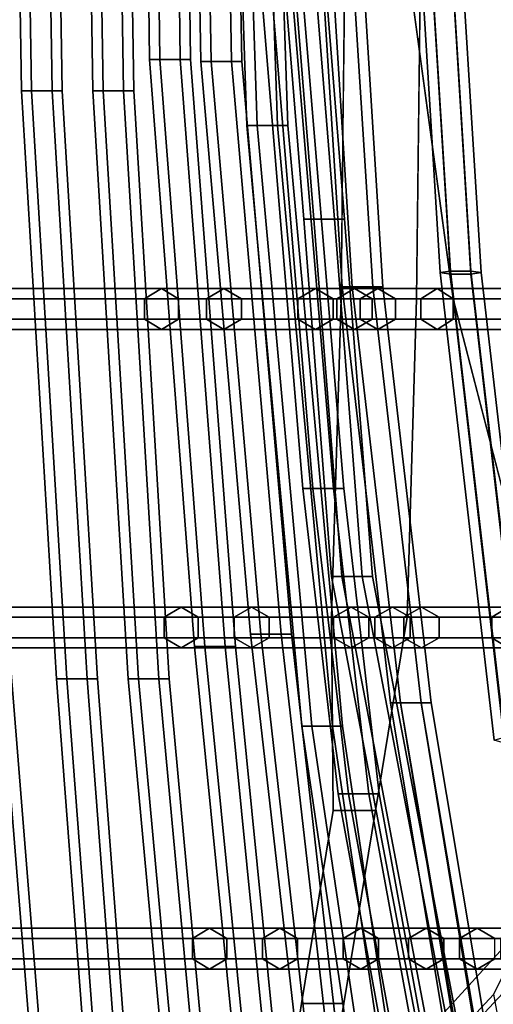
# Model space of a CAD drawing. Units: inches. Extents: x -9.8 to 9.7, y -9.7 to 9.7.
# Drawn here: x -7.4 to -5.8, y -5.1 to -1.8 of the extents above; entities that cross this region are included whole.
import ezdxf

# ---------------------------------------------------------------- set-up
doc = ezdxf.new("R2010")
doc.units = ezdxf.units.IN
doc.header["$MEASUREMENT"] = 0
for name, color, linetype in [('SEAT-COVER', 5, 'Continuous'), ('SEAT-DOWEL', 5, 'Continuous'), ('SEAT-SEAT', 5, 'Continuous')]:
    doc.layers.add(name, color=color, linetype=linetype)

msp = doc.modelspace()

# ---------------------------------------------------------------- linework, layer by layer
at = {"layer": 'SEAT-COVER'}
for points, invisible_edges in [([(-6.2567, -1.3576, 20.7645), (-6.2657, -2.1427, 21.535), (-6.2722, -2.7151, 22.0969), (-6.4018, -1.6169, 22.0732)], 12), ([(-5.9979, -1.3576, 20.7676), (-6.143, -1.6169, 22.3888), (-6.0134, -2.7151, 22.1001), (-6.0069, -2.1427, 21.5382)], 3), ([(-7.2918, -2.7151, 28.3762), (-7.3642, -1.6169, 28.3762), (-7.9364, -1.6169, 30.0574), (-7.8464, -2.7151, 30.0574)], 15), ([(-6.8285, -2.7151, 25.2913), (-7.5506, -2.7151, 28.0605), (-7.623, -1.6169, 28.0605), (-6.9079, -1.6169, 25.2913)], 15), ([(-6.5697, -2.7151, 25.6069), (-6.6491, -1.6169, 25.6069), (-7.3642, -1.6169, 28.3762), (-7.2918, -2.7151, 28.3762)], 15), ([(-6.6576, -1.6169, 24.1266), (-6.6132, -2.7151, 24.1266), (-6.8285, -2.7151, 25.2913), (-6.9079, -1.6169, 25.2913)], 15), ([(-6.2722, -2.7151, 22.0969), (-6.6132, -2.7151, 24.1266), (-6.6576, -1.6169, 24.1266), (-6.4018, -1.6169, 22.0732)], 15), ([(-6.3988, -1.6169, 24.1759), (-6.6491, -1.6169, 25.6069), (-6.5697, -2.7151, 25.6069), (-6.3544, -2.7151, 24.1759)], 15), ([(-6.0134, -2.7151, 22.1001), (-6.143, -1.6169, 22.3888), (-6.3988, -1.6169, 24.1759), (-6.3544, -2.7151, 24.1759)], 15), ([(-5.8883, -2.7151, 18.1879), (-6.0384, -1.6169, 18.4173), (-5.6421, -1.6169, 17.5086), (-5.6005, -2.7151, 17.6987)], 14), ([(-7.7619, -3.8051, 30.0574), (-7.2134, -3.8051, 28.3762), (-7.2918, -2.7151, 28.3762), (-7.8464, -2.7151, 30.0574)], 15), ([(-7.4722, -3.8051, 28.0605), (-7.5506, -2.7151, 28.0605), (-6.8285, -2.7151, 25.2913), (-6.7609, -3.8051, 25.2913)], 15), ([(-7.2134, -3.8051, 28.3762), (-6.5021, -3.8051, 25.6069), (-6.5697, -2.7151, 25.6069), (-7.2918, -2.7151, 28.3762)], 15), ([(-6.7609, -3.8051, 25.2913), (-6.8285, -2.7151, 25.2913), (-6.6132, -2.7151, 24.1266), (-6.5188, -3.8051, 24.1266)], 15), ([(-6.6132, -2.7151, 24.1266), (-6.2722, -2.7151, 22.0969), (-6.3047, -3.8051, 23.1512), (-6.5188, -3.8051, 24.1266)], 13), ([(-6.5021, -3.8051, 25.6069), (-6.2601, -3.8051, 24.1759), (-6.3544, -2.7151, 24.1759), (-6.5697, -2.7151, 25.6069)], 15), ([(-6.3544, -2.7151, 24.1759), (-6.2601, -3.8051, 24.1759), (-6.0459, -3.8051, 23.1543), (-6.0134, -2.7151, 22.1001)], 11), ([(-5.607, -3.8051, 18.1176), (-5.8883, -2.7151, 18.1879), (-5.6005, -2.7151, 17.6987), (-5.3633, -3.8051, 17.6714)], 14), ([(-7.2564, -4.9039, 28.3762), (-7.2134, -3.8051, 28.3762), (-7.7619, -3.8051, 30.0574), (-7.7856, -4.9039, 30.0574)], 15), ([(-6.6635, -4.9039, 25.2913), (-7.4013, -4.9039, 28.0605), (-7.4722, -3.8051, 28.0605), (-6.7609, -3.8051, 25.2913)], 15), ([(-6.5185, -4.9039, 25.6069), (-6.5021, -3.8051, 25.6069), (-7.2134, -3.8051, 28.3762), (-7.2564, -4.9039, 28.3762)], 15), ([(-6.5188, -3.8051, 24.1266), (-6.4081, -5.1266, 24.4286), (-6.6635, -4.9039, 25.2913), (-6.7609, -3.8051, 25.2913)], 15), ([(-6.2995, -4.4658, 23.7894), (-6.4081, -5.1266, 24.4286), (-6.5188, -3.8051, 24.1266), (-6.3047, -3.8051, 23.1512)], 6), ([(-6.2601, -3.8051, 24.1759), (-6.5021, -3.8051, 25.6069), (-6.5185, -4.9039, 25.6069), (-6.2631, -5.1266, 24.4309)], 15), ([(-6.0459, -3.8051, 23.1543), (-6.2601, -3.8051, 24.1759), (-6.2631, -5.1266, 24.4309), (-6.1545, -4.4658, 23.7926)], 3), ([(-7.5516, -6.3591, 29.3769), (-7.2776, -6.6239, 28.6302), (-7.2564, -4.9039, 28.3762), (-7.7856, -4.9039, 30.0574)], 14), ([(-7.4801, -6.2704, 28.6697), (-7.4013, -4.9039, 28.0605), (-6.6635, -4.9039, 25.2913), (-6.6802, -6.8803, 26.1935)], 7), ([(-7.2776, -6.6239, 28.6302), (-6.5945, -7.1607, 26.46), (-6.5185, -4.9039, 25.6069), (-7.2564, -4.9039, 28.3762)], 14), ([(-6.6802, -6.8803, 26.1935), (-6.6635, -4.9039, 25.2913), (-6.4081, -5.1266, 24.4286), (-6.6802, -6.8803, 26.1935)], 3), ([(-6.5945, -7.1607, 26.46), (-6.5945, -7.1607, 26.46), (-6.2631, -5.1266, 24.4309), (-6.5185, -4.9039, 25.6069)], 12)]:
    msp.add_3dface(points, dxfattribs=dict(at, invisible_edges=invisible_edges))
for points in [[(-6.0134, -2.7151, 22.1001), (-6.2722, -2.7151, 22.0969), (-6.2567, -1.3576, 20.7645), (-5.9979, -1.3576, 20.7676)], [(-6.0384, -1.6169, 18.4173), (-5.8883, -2.7151, 18.1879), (-5.5445, -2.7151, 18.4697), (-5.6886, -1.6169, 18.6705)], [(-6.3047, -3.8051, 23.1512), (-6.2722, -2.7151, 22.0969), (-6.0134, -2.7151, 22.1001), (-6.0459, -3.8051, 23.1543)], [(-5.5445, -2.7151, 18.4697), (-5.8883, -2.7151, 18.1879), (-5.607, -3.8051, 18.1176), (-5.2632, -3.8051, 18.3994)], [(-6.1545, -4.4658, 23.7926), (-6.2995, -4.4658, 23.7894), (-6.3047, -3.8051, 23.1512), (-6.0459, -3.8051, 23.1543)], [(-6.4081, -5.1266, 24.4286), (-6.2995, -4.4658, 23.7894), (-6.1545, -4.4658, 23.7926), (-6.2631, -5.1266, 24.4309)], [(-6.5945, -7.1607, 26.46), (-6.6802, -6.8803, 26.1935), (-6.4081, -5.1266, 24.4286), (-6.2631, -5.1266, 24.4309)]]:
    msp.add_3dface(points, dxfattribs=at)
at = {"layer": 'SEAT-DOWEL'}
for points in [[(-7.5454, -7.0521, 0.22), (-7.7439, -7.1526, 0.22), (-5.6177, -4.8284, 8.4633), (-5.3514, -4.6972, 8.3774)], [(-5.0518, -4.7511, 8.3243), (-7.3258, -7.0875, 0.22), (-7.5454, -7.0521, 0.22), (-5.3514, -4.6972, 8.3774)], [(-7.1688, -7.2452, 0.22), (-7.3258, -7.0875, 0.22), (-5.0518, -4.7511, 8.3243), (-4.8333, -4.9696, 8.3243)], [(-5.6177, -4.8284, 8.4633), (-7.7439, -7.1526, 0.22), (-7.8454, -7.3506, 0.22), (-5.7489, -5.0946, 8.5493)], [(-4.7794, -5.2692, 8.3774), (-7.1346, -7.465, 0.22), (-7.1688, -7.2452, 0.22), (-4.8333, -4.9696, 8.3243)], [(-7.8454, -7.3506, 0.22), (-7.8112, -7.5704, 0.22), (-5.6949, -5.3942, 8.6024), (-5.7489, -5.0946, 8.5493)]]:
    msp.add_3dface(points, dxfattribs=at)
at = {"layer": 'SEAT-SEAT'}
for points in [[(-7.3985, 0, 26.2227), (-7.3668, -2.003, 26.2227), (-7.3318, -2.003, 26.2833), (-7.3635, 0, 26.2833)], [(-7.3635, 0, 26.1621), (-7.3318, -2.003, 26.1621), (-7.3668, -2.003, 26.2227), (-7.3985, 0, 26.2227)], [(-7.3635, 0, 26.2833), (-7.3318, -2.003, 26.2833), (-7.2618, -2.003, 26.2833), (-7.2935, 0, 26.2833)], [(-7.2935, 0, 26.1621), (-7.2618, -2.003, 26.1621), (-7.3318, -2.003, 26.1621), (-7.3635, 0, 26.1621)], [(-7.2935, 0, 26.2833), (-7.2618, -2.003, 26.2833), (-7.2268, -2.003, 26.2227), (-7.2585, 0, 26.2227)], [(-7.2585, 0, 26.2227), (-7.2268, -2.003, 26.2227), (-7.2618, -2.003, 26.1621), (-7.2935, 0, 26.1621)], [(-7.1533, 0, 25.1438), (-7.1216, -2.003, 25.1438), (-7.0866, -2.003, 25.2044), (-7.1183, 0, 25.2044)], [(-7.1183, 0, 25.0832), (-7.0866, -2.003, 25.0832), (-7.1216, -2.003, 25.1438), (-7.1533, 0, 25.1438)], [(-7.1183, 0, 25.2044), (-7.0866, -2.003, 25.2044), (-7.0166, -2.003, 25.2044), (-7.0483, 0, 25.2044)], [(-7.0483, 0, 25.0832), (-7.0166, -2.003, 25.0832), (-7.0866, -2.003, 25.0832), (-7.1183, 0, 25.0832)], [(-7.0483, 0, 25.2044), (-7.0166, -2.003, 25.2044), (-6.9816, -2.003, 25.1438), (-7.0133, 0, 25.1438)], [(-7.0133, 0, 25.1438), (-6.9816, -2.003, 25.1438), (-7.0166, -2.003, 25.0832), (-7.0483, 0, 25.0832)], [(-6.9513, 0, 24.0596), (-6.9275, -1.8964, 24.0672), (-6.8925, -1.8964, 24.1278), (-6.9163, 0, 24.1202)], [(-6.9163, 0, 23.9989), (-6.8925, -1.8964, 24.0066), (-6.9275, -1.8964, 24.0672), (-6.9513, 0, 24.0596)], [(-6.9163, 0, 24.1202), (-6.8925, -1.8964, 24.1278), (-6.8225, -1.8964, 24.1278), (-6.8463, 0, 24.1202)], [(-6.8463, 0, 23.9989), (-6.8225, -1.8964, 24.0066), (-6.8925, -1.8964, 24.0066), (-6.9163, 0, 23.9989)], [(-6.8463, 0, 24.1202), (-6.8225, -1.8964, 24.1278), (-6.7875, -1.8964, 24.0672), (-6.8113, 0, 24.0596)], [(-6.8113, 0, 24.0596), (-6.7875, -1.8964, 24.0672), (-6.8225, -1.8964, 24.0066), (-6.8463, 0, 23.9989)], [(-6.7857, 0, 22.9609), (-6.7524, -1.9033, 22.9692), (-6.7174, -1.9033, 23.0298), (-6.7507, 0, 23.0215)], [(-6.7507, 0, 22.9002), (-6.7174, -1.9033, 22.9085), (-6.7524, -1.9033, 22.9692), (-6.7857, 0, 22.9609)], [(-6.7507, 0, 23.0215), (-6.7174, -1.9033, 23.0298), (-6.6474, -1.9033, 23.0298), (-6.6807, 0, 23.0215)], [(-6.6807, 0, 22.9002), (-6.6474, -1.9033, 22.9085), (-6.7174, -1.9033, 22.9085), (-6.7507, 0, 22.9002)], [(-6.6807, 0, 23.0215), (-6.6474, -1.9033, 23.0298), (-6.6124, -1.9033, 22.9692), (-6.6457, 0, 22.9609)], [(-6.6457, 0, 22.9609), (-6.6124, -1.9033, 22.9692), (-6.6474, -1.9033, 22.9085), (-6.6807, 0, 22.9002)], [(-6.6656, 0, 21.8476), (-6.5946, -2.1225, 21.8611), (-6.5596, -2.1225, 21.9217), (-6.6306, 0, 21.9083)], [(-6.6306, 0, 21.787), (-6.5596, -2.1225, 21.8005), (-6.5946, -2.1225, 21.8611), (-6.6656, 0, 21.8476)], [(-6.6306, 0, 21.9083), (-6.5596, -2.1225, 21.9217), (-6.4896, -2.1225, 21.9217), (-6.5606, 0, 21.9083)], [(-6.5606, 0, 21.787), (-6.4896, -2.1225, 21.8005), (-6.5596, -2.1225, 21.8005), (-6.6306, 0, 21.787)], [(-6.5606, 0, 21.9083), (-6.4896, -2.1225, 21.9217), (-6.4546, -2.1225, 21.8611), (-6.5256, 0, 21.8476)], [(-6.5256, 0, 21.8476), (-6.4546, -2.1225, 21.8611), (-6.4896, -2.1225, 21.8005), (-6.5606, 0, 21.787)], [(-6.5121, -1.0482, 19.634), (-6.4001, -2.443, 19.6794), (-6.3651, -2.443, 19.74), (-6.4771, -1.0482, 19.6946)], [(-6.4771, -1.0482, 19.5734), (-6.3651, -2.443, 19.6188), (-6.4001, -2.443, 19.6794), (-6.5121, -1.0482, 19.634)], [(-6.4771, -1.0482, 19.6946), (-6.3651, -2.443, 19.74), (-6.2951, -2.443, 19.74), (-6.4071, -1.0482, 19.6946)], [(-6.4071, -1.0482, 19.5734), (-6.2951, -2.443, 19.6188), (-6.3651, -2.443, 19.6188), (-6.4771, -1.0482, 19.5734)], [(-6.4071, -1.0482, 19.6946), (-6.2951, -2.443, 19.74), (-6.2601, -2.443, 19.6794), (-6.3721, -1.0482, 19.634)], [(-6.3721, -1.0482, 19.634), (-6.2601, -2.443, 19.6794), (-6.2951, -2.443, 19.6188), (-6.4071, -1.0482, 19.5734)], [(-6.0246, -1.1433, 17.5296), (-5.9331, -2.6256, 17.65), (-5.8981, -2.62, 17.7104), (-5.9896, -1.139, 17.5901)], [(-5.9896, -1.1476, 17.4692), (-5.8981, -2.6312, 17.5896), (-5.9331, -2.6256, 17.65), (-6.0246, -1.1433, 17.5296)], [(-5.9896, -1.139, 17.5901), (-5.8981, -2.62, 17.7104), (-5.8281, -2.62, 17.7104), (-5.9196, -1.139, 17.5901)], [(-5.9196, -1.139, 17.5901), (-5.8281, -2.62, 17.7104), (-5.7931, -2.6256, 17.65), (-5.8846, -1.1433, 17.5296)], [(-5.8846, -1.1433, 17.5296), (-5.7931, -2.6256, 17.65), (-5.8281, -2.6312, 17.5896), (-5.9196, -1.1476, 17.4692)], [(-6.5879, -1.1465, 20.7294), (-6.4033, -3.3646, 20.7705), (-6.3683, -3.3646, 20.8311), (-6.5529, -1.1465, 20.79)], [(-6.5529, -1.1465, 20.6688), (-6.3683, -3.3646, 20.7099), (-6.4033, -3.3646, 20.7705), (-6.5879, -1.1465, 20.7294)], [(-6.5529, -1.1465, 20.79), (-6.3683, -3.3646, 20.8311), (-6.2983, -3.3646, 20.8311), (-6.4829, -1.1465, 20.79)], [(-6.4829, -1.1465, 20.6688), (-6.2983, -3.3646, 20.7099), (-6.3683, -3.3646, 20.7099), (-6.5529, -1.1465, 20.6688)], [(-6.4829, -1.1465, 20.79), (-6.2983, -3.3646, 20.8311), (-6.2633, -3.3646, 20.7705), (-6.4479, -1.1465, 20.7294)], [(-6.4479, -1.1465, 20.7294), (-6.2633, -3.3646, 20.7705), (-6.2983, -3.3646, 20.7099), (-6.4829, -1.1465, 20.6688)], [(-5.9196, -1.1476, 17.4692), (-5.8281, -2.6312, 17.5896), (-5.8981, -2.6312, 17.5896), (-5.9896, -1.1476, 17.4692)], [(-6.3617, -1.1976, 18.579), (-6.2688, -2.6744, 18.6561), (-6.2338, -2.6744, 18.7167), (-6.3267, -1.1976, 18.6396)], [(-6.3267, -1.1976, 18.5183), (-6.2338, -2.6744, 18.5954), (-6.2688, -2.6744, 18.6561), (-6.3617, -1.1976, 18.579)], [(-6.3267, -1.1976, 18.6396), (-6.2338, -2.6744, 18.7167), (-6.1638, -2.6744, 18.7167), (-6.2567, -1.1976, 18.6396)], [(-6.2567, -1.1976, 18.5183), (-6.1638, -2.6744, 18.5954), (-6.2338, -2.6744, 18.5954), (-6.3267, -1.1976, 18.5183)], [(-6.2567, -1.1976, 18.6396), (-6.1638, -2.6744, 18.7167), (-6.1288, -2.6744, 18.6561), (-6.2217, -1.1976, 18.579)], [(-6.2217, -1.1976, 18.579), (-6.1288, -2.6744, 18.6561), (-6.1638, -2.6744, 18.5954), (-6.2567, -1.1976, 18.5183)], [(-6.9275, -1.8964, 24.0672), (-6.774, -3.905, 24.086), (-6.739, -3.905, 24.1466), (-6.8925, -1.8964, 24.1278)], [(-6.8925, -1.8964, 24.0066), (-6.739, -3.905, 24.0254), (-6.774, -3.905, 24.086), (-6.9275, -1.8964, 24.0672)], [(-6.8925, -1.8964, 24.1278), (-6.739, -3.905, 24.1466), (-6.669, -3.905, 24.1466), (-6.8225, -1.8964, 24.1278)], [(-6.8225, -1.8964, 24.0066), (-6.669, -3.905, 24.0254), (-6.739, -3.905, 24.0254), (-6.8925, -1.8964, 24.0066)], [(-6.8225, -1.8964, 24.1278), (-6.669, -3.905, 24.1466), (-6.634, -3.905, 24.086), (-6.7875, -1.8964, 24.0672)], [(-6.7875, -1.8964, 24.0672), (-6.634, -3.905, 24.086), (-6.669, -3.905, 24.0254), (-6.8225, -1.8964, 24.0066)], [(-6.7524, -1.9033, 22.9692), (-6.5821, -3.8627, 22.9945), (-6.5471, -3.8627, 23.0551), (-6.7174, -1.9033, 23.0298)], [(-6.7174, -1.9033, 22.9085), (-6.5471, -3.8627, 22.9339), (-6.5821, -3.8627, 22.9945), (-6.7524, -1.9033, 22.9692)], [(-6.7174, -1.9033, 23.0298), (-6.5471, -3.8627, 23.0551), (-6.4771, -3.8627, 23.0551), (-6.6474, -1.9033, 23.0298)], [(-6.6474, -1.9033, 22.9085), (-6.4771, -3.8627, 22.9339), (-6.5471, -3.8627, 22.9339), (-6.7174, -1.9033, 22.9085)], [(-6.6474, -1.9033, 23.0298), (-6.4771, -3.8627, 23.0551), (-6.4421, -3.8627, 22.9945), (-6.6124, -1.9033, 22.9692)], [(-6.6124, -1.9033, 22.9692), (-6.4421, -3.8627, 22.9945), (-6.4771, -3.8627, 22.9339), (-6.6474, -1.9033, 22.9085)], [(-7.3668, -2.003, 26.2227), (-7.246, -4.0157, 26.2227), (-7.211, -4.0157, 26.2833), (-7.3318, -2.003, 26.2833)], [(-7.3318, -2.003, 26.1621), (-7.211, -4.0157, 26.1621), (-7.246, -4.0157, 26.2227), (-7.3668, -2.003, 26.2227)], [(-7.3318, -2.003, 26.2833), (-7.211, -4.0157, 26.2833), (-7.141, -4.0157, 26.2833), (-7.2618, -2.003, 26.2833)], [(-7.2618, -2.003, 26.1621), (-7.141, -4.0157, 26.1621), (-7.211, -4.0157, 26.1621), (-7.3318, -2.003, 26.1621)], [(-7.2618, -2.003, 26.2833), (-7.141, -4.0157, 26.2833), (-7.106, -4.0157, 26.2227), (-7.2268, -2.003, 26.2227)], [(-7.2268, -2.003, 26.2227), (-7.106, -4.0157, 26.2227), (-7.141, -4.0157, 26.1621), (-7.2618, -2.003, 26.1621)], [(-7.1216, -2.003, 25.1438), (-7.0008, -4.0157, 25.1612), (-6.9658, -4.0157, 25.2218), (-7.0866, -2.003, 25.2044)], [(-7.0866, -2.003, 25.0832), (-6.9658, -4.0157, 25.1006), (-7.0008, -4.0157, 25.1612), (-7.1216, -2.003, 25.1438)], [(-7.0866, -2.003, 25.2044), (-6.9658, -4.0157, 25.2218), (-6.8958, -4.0157, 25.2218), (-7.0166, -2.003, 25.2044)], [(-7.0166, -2.003, 25.0832), (-6.8958, -4.0157, 25.1006), (-6.9658, -4.0157, 25.1006), (-7.0866, -2.003, 25.0832)], [(-7.0166, -2.003, 25.2044), (-6.8958, -4.0157, 25.2218), (-6.8608, -4.0157, 25.1612), (-6.9816, -2.003, 25.1438)], [(-6.9816, -2.003, 25.1438), (-6.8608, -4.0157, 25.1612), (-6.8958, -4.0157, 25.1006), (-7.0166, -2.003, 25.0832)], [(-6.5946, -2.1225, 21.8611), (-6.407, -4.1781, 21.9044), (-6.372, -4.1781, 21.965), (-6.5596, -2.1225, 21.9217)], [(-6.5596, -2.1225, 21.8005), (-6.372, -4.1781, 21.8438), (-6.407, -4.1781, 21.9044), (-6.5946, -2.1225, 21.8611)], [(-6.5596, -2.1225, 21.9217), (-6.372, -4.1781, 21.965), (-6.302, -4.1781, 21.965), (-6.4896, -2.1225, 21.9217)], [(-6.4896, -2.1225, 21.8005), (-6.302, -4.1781, 21.8438), (-6.372, -4.1781, 21.8438), (-6.5596, -2.1225, 21.8005)], [(-6.4896, -2.1225, 21.9217), (-6.302, -4.1781, 21.965), (-6.267, -4.1781, 21.9044), (-6.4546, -2.1225, 21.8611)], [(-6.4546, -2.1225, 21.8611), (-6.267, -4.1781, 21.9044), (-6.302, -4.1781, 21.8438), (-6.4896, -2.1225, 21.8005)], [(-6.4001, -2.443, 19.6794), (-6.305, -3.6654, 19.757), (-6.27, -3.6654, 19.8177), (-6.3651, -2.443, 19.74)], [(-6.3651, -2.443, 19.6188), (-6.27, -3.6654, 19.6964), (-6.305, -3.6654, 19.757), (-6.4001, -2.443, 19.6794)], [(-6.3651, -2.443, 19.74), (-6.27, -3.6654, 19.8177), (-6.2, -3.6654, 19.8177), (-6.2951, -2.443, 19.74)], [(-6.2951, -2.443, 19.6188), (-6.2, -3.6654, 19.6964), (-6.27, -3.6654, 19.6964), (-6.3651, -2.443, 19.6188)], [(-6.2951, -2.443, 19.74), (-6.2, -3.6654, 19.8177), (-6.165, -3.6654, 19.757), (-6.2601, -2.443, 19.6794)], [(-6.2601, -2.443, 19.6794), (-6.165, -3.6654, 19.757), (-6.2, -3.6654, 19.6964), (-6.2951, -2.443, 19.6188)], [(-5.9331, -2.6256, 17.65), (-5.7475, -4.2256, 17.8924), (-5.7125, -4.2149, 17.952), (-5.8981, -2.62, 17.7104)], [(-5.8981, -2.6312, 17.5896), (-5.7125, -4.2364, 17.8327), (-5.7475, -4.2256, 17.8924), (-5.9331, -2.6256, 17.65)], [(-5.8981, -2.62, 17.7104), (-5.7125, -4.2149, 17.952), (-5.6425, -4.2149, 17.952), (-5.8281, -2.62, 17.7104)], [(-5.8281, -2.62, 17.7104), (-5.6425, -4.2149, 17.952), (-5.6075, -4.2256, 17.8924), (-5.7931, -2.6256, 17.65)], [(-5.7931, -2.6256, 17.65), (-5.6075, -4.2256, 17.8924), (-5.6425, -4.2364, 17.8327), (-5.8281, -2.6312, 17.5896)], [(-5.8281, -2.6312, 17.5896), (-5.6425, -4.2364, 17.8327), (-5.7125, -4.2364, 17.8327), (-5.8981, -2.6312, 17.5896)], [(-6.9456, -2.7151, 25.2598), (-7.6656, -2.7151, 28.0221), (-7.6081, -2.6801, 28.0413), (-6.887, -2.6801, 25.2755)], [(-6.887, -2.6801, 25.2755), (-7.6081, -2.6801, 28.0413), (-7.5506, -2.7151, 28.0605), (-6.8285, -2.7151, 25.2913)], [(-6.7329, -2.7151, 24.1075), (-6.9456, -2.7151, 25.2598), (-6.887, -2.6801, 25.2755), (-6.673, -2.6801, 24.1171)], [(-6.673, -2.6801, 24.1171), (-6.887, -2.6801, 25.2755), (-6.8285, -2.7151, 25.2913), (-6.6132, -2.7151, 24.1266)], [(-6.4201, -2.7151, 22.0663), (-6.7329, -2.7151, 24.1075), (-6.673, -2.6801, 24.1171), (-6.3596, -2.6801, 22.0698)], [(-6.3596, -2.6801, 22.0698), (-6.673, -2.6801, 24.1171), (-6.6132, -2.7151, 24.1266), (-6.2991, -2.7151, 22.0732)], [(-6.2867, -2.7151, 20.6323), (-6.4201, -2.7151, 22.0663), (-6.3596, -2.6801, 22.0698), (-6.2262, -2.6801, 20.6357)], [(-6.2262, -2.6801, 20.6357), (-6.3596, -2.6801, 22.0698), (-6.2991, -2.7151, 22.0732), (-6.1657, -2.7151, 20.6391)], [(-6.2066, -2.7151, 19.1127), (-6.2867, -2.7151, 20.6323), (-6.2262, -2.6801, 20.6357), (-6.1461, -2.6801, 19.1161)], [(-6.2688, -2.6744, 18.6561), (-6.1034, -4.0975, 18.8017), (-6.0684, -4.0975, 18.8623), (-6.2338, -2.6744, 18.7167)], [(-6.2338, -2.6744, 18.5954), (-6.0684, -4.0975, 18.7411), (-6.1034, -4.0975, 18.8017), (-6.2688, -2.6744, 18.6561)], [(-6.2338, -2.6744, 18.7167), (-6.0684, -4.0975, 18.8623), (-5.9984, -4.0975, 18.8623), (-6.1638, -2.6744, 18.7167)], [(-6.1638, -2.6744, 18.5954), (-5.9984, -4.0975, 18.7411), (-6.0684, -4.0975, 18.7411), (-6.2338, -2.6744, 18.5954)], [(-6.1461, -2.6801, 19.1161), (-6.2262, -2.6801, 20.6357), (-6.1657, -2.7151, 20.6391), (-6.0855, -2.7151, 19.1195)], [(-5.9988, -2.7151, 18.1379), (-6.2066, -2.7151, 19.1127), (-6.1461, -2.6801, 19.1161), (-5.9435, -2.6801, 18.1629)], [(-6.1638, -2.6744, 18.7167), (-5.9984, -4.0975, 18.8623), (-5.9634, -4.0975, 18.8017), (-6.1288, -2.6744, 18.6561)], [(-6.1288, -2.6744, 18.6561), (-5.9634, -4.0975, 18.8017), (-5.9984, -4.0975, 18.7411), (-6.1638, -2.6744, 18.5954)], [(-5.9435, -2.6801, 18.1629), (-6.1461, -2.6801, 19.1161), (-6.0855, -2.7151, 19.1195), (-5.8883, -2.7151, 18.1879)], [(-5.7057, -2.7151, 17.6383), (-5.9988, -2.7151, 18.1379), (-5.9435, -2.6801, 18.1629), (-5.6531, -2.6801, 17.6685)], [(-5.6531, -2.6801, 17.6685), (-5.9435, -2.6801, 18.1629), (-5.8883, -2.7151, 18.1879), (-5.6005, -2.7151, 17.6987)], [(-6.9456, -2.7851, 25.2598), (-7.6656, -2.7851, 28.0221), (-7.6656, -2.7151, 28.0221), (-6.9456, -2.7151, 25.2598)], [(-6.8285, -2.7151, 25.2913), (-7.5506, -2.7151, 28.0605), (-7.5506, -2.7851, 28.0605), (-6.8285, -2.7851, 25.2913)], [(-6.7329, -2.7851, 24.1075), (-6.9456, -2.7851, 25.2598), (-6.9456, -2.7151, 25.2598), (-6.7329, -2.7151, 24.1075)], [(-6.6132, -2.7151, 24.1266), (-6.8285, -2.7151, 25.2913), (-6.8285, -2.7851, 25.2913), (-6.6132, -2.7851, 24.1266)], [(-6.4201, -2.7851, 22.0663), (-6.7329, -2.7851, 24.1075), (-6.7329, -2.7151, 24.1075), (-6.4201, -2.7151, 22.0663)], [(-6.2991, -2.7151, 22.0732), (-6.6132, -2.7151, 24.1266), (-6.6132, -2.7851, 24.1266), (-6.2991, -2.7851, 22.0732)], [(-6.2867, -2.7851, 20.6323), (-6.4201, -2.7851, 22.0663), (-6.4201, -2.7151, 22.0663), (-6.2867, -2.7151, 20.6323)], [(-6.1657, -2.7151, 20.6391), (-6.2991, -2.7151, 22.0732), (-6.2991, -2.7851, 22.0732), (-6.1657, -2.7851, 20.6391)], [(-6.2066, -2.7851, 19.1127), (-6.2867, -2.7851, 20.6323), (-6.2867, -2.7151, 20.6323), (-6.2066, -2.7151, 19.1127)], [(-5.9988, -2.7851, 18.1379), (-6.2066, -2.7851, 19.1127), (-6.2066, -2.7151, 19.1127), (-5.9988, -2.7151, 18.1379)], [(-6.0855, -2.7151, 19.1195), (-6.1657, -2.7151, 20.6391), (-6.1657, -2.7851, 20.6391), (-6.0855, -2.7851, 19.1195)], [(-5.8883, -2.7151, 18.1879), (-6.0855, -2.7151, 19.1195), (-6.0855, -2.7851, 19.1195), (-5.8883, -2.7851, 18.1879)], [(-5.7057, -2.7851, 17.6383), (-5.9988, -2.7851, 18.1379), (-5.9988, -2.7151, 18.1379), (-5.7057, -2.7151, 17.6383)], [(-5.6005, -2.7151, 17.6987), (-5.8883, -2.7151, 18.1879), (-5.8883, -2.7851, 18.1879), (-5.6005, -2.7851, 17.6987)], [(-6.887, -2.8201, 25.2755), (-7.6081, -2.8201, 28.0413), (-7.6656, -2.7851, 28.0221), (-6.9456, -2.7851, 25.2598)], [(-6.8285, -2.7851, 25.2913), (-7.5506, -2.7851, 28.0605), (-7.6081, -2.8201, 28.0413), (-6.887, -2.8201, 25.2755)], [(-6.673, -2.8201, 24.1171), (-6.887, -2.8201, 25.2755), (-6.9456, -2.7851, 25.2598), (-6.7329, -2.7851, 24.1075)], [(-6.6132, -2.7851, 24.1266), (-6.8285, -2.7851, 25.2913), (-6.887, -2.8201, 25.2755), (-6.673, -2.8201, 24.1171)], [(-6.3596, -2.8201, 22.0698), (-6.673, -2.8201, 24.1171), (-6.7329, -2.7851, 24.1075), (-6.4201, -2.7851, 22.0663)], [(-6.2991, -2.7851, 22.0732), (-6.6132, -2.7851, 24.1266), (-6.673, -2.8201, 24.1171), (-6.3596, -2.8201, 22.0698)], [(-6.2262, -2.8201, 20.6357), (-6.3596, -2.8201, 22.0698), (-6.4201, -2.7851, 22.0663), (-6.2867, -2.7851, 20.6323)], [(-6.1657, -2.7851, 20.6391), (-6.2991, -2.7851, 22.0732), (-6.3596, -2.8201, 22.0698), (-6.2262, -2.8201, 20.6357)], [(-6.1461, -2.8201, 19.1161), (-6.2262, -2.8201, 20.6357), (-6.2867, -2.7851, 20.6323), (-6.2066, -2.7851, 19.1127)], [(-6.0855, -2.7851, 19.1195), (-6.1657, -2.7851, 20.6391), (-6.2262, -2.8201, 20.6357), (-6.1461, -2.8201, 19.1161)], [(-5.9435, -2.8201, 18.1629), (-6.1461, -2.8201, 19.1161), (-6.2066, -2.7851, 19.1127), (-5.9988, -2.7851, 18.1379)], [(-5.8883, -2.7851, 18.1879), (-6.0855, -2.7851, 19.1195), (-6.1461, -2.8201, 19.1161), (-5.9435, -2.8201, 18.1629)], [(-5.6531, -2.8201, 17.6685), (-5.9435, -2.8201, 18.1629), (-5.9988, -2.7851, 18.1379), (-5.7057, -2.7851, 17.6383)], [(-5.6005, -2.7851, 17.6987), (-5.8883, -2.7851, 18.1879), (-5.9435, -2.8201, 18.1629), (-5.6531, -2.8201, 17.6685)], [(-6.4033, -3.3646, 20.7705), (-6.2818, -4.4087, 20.8052), (-6.2468, -4.4087, 20.8658), (-6.3683, -3.3646, 20.8311)], [(-6.3683, -3.3646, 20.7099), (-6.2468, -4.4087, 20.7446), (-6.2818, -4.4087, 20.8052), (-6.4033, -3.3646, 20.7705)], [(-6.3683, -3.3646, 20.8311), (-6.2468, -4.4087, 20.8658), (-6.1768, -4.4087, 20.8658), (-6.2983, -3.3646, 20.8311)], [(-6.2983, -3.3646, 20.7099), (-6.1768, -4.4087, 20.7446), (-6.2468, -4.4087, 20.7446), (-6.3683, -3.3646, 20.7099)], [(-6.2983, -3.3646, 20.8311), (-6.1768, -4.4087, 20.8658), (-6.1418, -4.4087, 20.8052), (-6.2633, -3.3646, 20.7705)], [(-6.2633, -3.3646, 20.7705), (-6.1418, -4.4087, 20.8052), (-6.1768, -4.4087, 20.7446), (-6.2983, -3.3646, 20.7099)], [(-6.305, -3.6654, 19.757), (-5.9504, -5.5259, 19.9095), (-5.9154, -5.5259, 19.9701), (-6.27, -3.6654, 19.8177)], [(-6.27, -3.6654, 19.6964), (-5.9154, -5.5259, 19.8489), (-5.9504, -5.5259, 19.9095), (-6.305, -3.6654, 19.757)], [(-6.27, -3.6654, 19.8177), (-5.9154, -5.5259, 19.9701), (-5.8454, -5.5259, 19.9701), (-6.2, -3.6654, 19.8177)], [(-6.2, -3.6654, 19.6964), (-5.8454, -5.5259, 19.8489), (-5.9154, -5.5259, 19.8489), (-6.27, -3.6654, 19.6964)], [(-6.2, -3.6654, 19.8177), (-5.8454, -5.5259, 19.9701), (-5.8104, -5.5259, 19.9095), (-6.165, -3.6654, 19.757)], [(-6.165, -3.6654, 19.757), (-5.8104, -5.5259, 19.9095), (-5.8454, -5.5259, 19.8489), (-6.2, -3.6654, 19.6964)], [(-6.878, -3.8051, 25.2598), (-7.5872, -3.8051, 28.0221), (-7.5297, -3.7701, 28.0413), (-6.8195, -3.7701, 25.2755)], [(-6.8195, -3.7701, 25.2755), (-7.5297, -3.7701, 28.0413), (-7.4722, -3.8051, 28.0605), (-6.7609, -3.8051, 25.2913)], [(-6.6386, -3.8051, 24.1075), (-6.878, -3.8051, 25.2598), (-6.8195, -3.7701, 25.2755), (-6.5787, -3.7701, 24.1171)], [(-6.5787, -3.7701, 24.1171), (-6.8195, -3.7701, 25.2755), (-6.7609, -3.8051, 25.2913), (-6.5188, -3.8051, 24.1266)], [(-6.2985, -3.8051, 22.0663), (-6.6386, -3.8051, 24.1075), (-6.5787, -3.7701, 24.1171), (-6.238, -3.7701, 22.0698)], [(-6.238, -3.7701, 22.0698), (-6.5787, -3.7701, 24.1171), (-6.5188, -3.8051, 24.1266), (-6.1775, -3.8051, 22.0732)], [(-6.1567, -3.8051, 20.6323), (-6.2985, -3.8051, 22.0663), (-6.238, -3.7701, 22.0698), (-6.0962, -3.7701, 20.6357)], [(-6.0962, -3.7701, 20.6357), (-6.238, -3.7701, 22.0698), (-6.1775, -3.8051, 22.0732), (-6.0357, -3.8051, 20.6391)], [(-6.0577, -3.8051, 19.1127), (-6.1567, -3.8051, 20.6323), (-6.0962, -3.7701, 20.6357), (-5.9972, -3.7701, 19.1161)], [(-5.9972, -3.7701, 19.1161), (-6.0962, -3.7701, 20.6357), (-6.0357, -3.8051, 20.6391), (-5.9367, -3.8051, 19.1195)], [(-5.7558, -3.8051, 18.1379), (-6.0577, -3.8051, 19.1127), (-5.9972, -3.7701, 19.1161), (-5.7006, -3.7701, 18.1629)], [(-5.7006, -3.7701, 18.1629), (-5.9972, -3.7701, 19.1161), (-5.9367, -3.8051, 19.1195), (-5.6454, -3.8051, 18.1879)], [(-5.4685, -3.8051, 17.611), (-5.7558, -3.8051, 18.1379), (-5.7006, -3.7701, 18.1629), (-5.4159, -3.7701, 17.6412)], [(-6.878, -3.8751, 25.2598), (-7.5872, -3.8751, 28.0221), (-7.5872, -3.8051, 28.0221), (-6.878, -3.8051, 25.2598)], [(-6.7609, -3.8051, 25.2913), (-7.4722, -3.8051, 28.0605), (-7.4722, -3.8751, 28.0605), (-6.7609, -3.8751, 25.2913)], [(-6.6386, -3.8751, 24.1075), (-6.878, -3.8751, 25.2598), (-6.878, -3.8051, 25.2598), (-6.6386, -3.8051, 24.1075)], [(-6.5188, -3.8051, 24.1266), (-6.7609, -3.8051, 25.2913), (-6.7609, -3.8751, 25.2913), (-6.5188, -3.8751, 24.1266)], [(-6.2985, -3.8751, 22.0663), (-6.6386, -3.8751, 24.1075), (-6.6386, -3.8051, 24.1075), (-6.2985, -3.8051, 22.0663)], [(-6.1775, -3.8051, 22.0732), (-6.5188, -3.8051, 24.1266), (-6.5188, -3.8751, 24.1266), (-6.1775, -3.8751, 22.0732)], [(-6.1567, -3.8751, 20.6323), (-6.2985, -3.8751, 22.0663), (-6.2985, -3.8051, 22.0663), (-6.1567, -3.8051, 20.6323)], [(-6.0357, -3.8051, 20.6391), (-6.1775, -3.8051, 22.0732), (-6.1775, -3.8751, 22.0732), (-6.0357, -3.8751, 20.6391)], [(-6.0577, -3.8751, 19.1127), (-6.1567, -3.8751, 20.6323), (-6.1567, -3.8051, 20.6323), (-6.0577, -3.8051, 19.1127)], [(-5.7558, -3.8751, 18.1379), (-6.0577, -3.8751, 19.1127), (-6.0577, -3.8051, 19.1127), (-5.7558, -3.8051, 18.1379)], [(-5.9367, -3.8051, 19.1195), (-6.0357, -3.8051, 20.6391), (-6.0357, -3.8751, 20.6391), (-5.9367, -3.8751, 19.1195)], [(-5.6454, -3.8051, 18.1879), (-5.9367, -3.8051, 19.1195), (-5.9367, -3.8751, 19.1195), (-5.6454, -3.8751, 18.1879)], [(-5.4685, -3.8751, 17.611), (-5.7558, -3.8751, 18.1379), (-5.7558, -3.8051, 18.1379), (-5.4685, -3.8051, 17.611)], [(-6.8195, -3.9101, 25.2755), (-7.5297, -3.9101, 28.0413), (-7.5872, -3.8751, 28.0221), (-6.878, -3.8751, 25.2598)], [(-6.7609, -3.8751, 25.2913), (-7.4722, -3.8751, 28.0605), (-7.5297, -3.9101, 28.0413), (-6.8195, -3.9101, 25.2755)], [(-6.5787, -3.9101, 24.1171), (-6.8195, -3.9101, 25.2755), (-6.878, -3.8751, 25.2598), (-6.6386, -3.8751, 24.1075)], [(-6.5188, -3.8751, 24.1266), (-6.7609, -3.8751, 25.2913), (-6.8195, -3.9101, 25.2755), (-6.5787, -3.9101, 24.1171)], [(-6.238, -3.9101, 22.0698), (-6.5787, -3.9101, 24.1171), (-6.6386, -3.8751, 24.1075), (-6.2985, -3.8751, 22.0663)], [(-6.5821, -3.8627, 22.9945), (-6.3521, -5.8773, 23.0455), (-6.3171, -5.8773, 23.1061), (-6.5471, -3.8627, 23.0551)], [(-6.5471, -3.8627, 22.9339), (-6.3171, -5.8773, 22.9849), (-6.3521, -5.8773, 23.0455), (-6.5821, -3.8627, 22.9945)], [(-6.1775, -3.8751, 22.0732), (-6.5188, -3.8751, 24.1266), (-6.5787, -3.9101, 24.1171), (-6.238, -3.9101, 22.0698)], [(-6.5471, -3.8627, 23.0551), (-6.3171, -5.8773, 23.1061), (-6.2471, -5.8773, 23.1061), (-6.4771, -3.8627, 23.0551)], [(-6.4771, -3.8627, 22.9339), (-6.2471, -5.8773, 22.9849), (-6.3171, -5.8773, 22.9849), (-6.5471, -3.8627, 22.9339)], [(-6.4771, -3.8627, 23.0551), (-6.2471, -5.8773, 23.1061), (-6.2121, -5.8773, 23.0455), (-6.4421, -3.8627, 22.9945)], [(-6.4421, -3.8627, 22.9945), (-6.2121, -5.8773, 23.0455), (-6.2471, -5.8773, 22.9849), (-6.4771, -3.8627, 22.9339)], [(-6.0962, -3.9101, 20.6357), (-6.238, -3.9101, 22.0698), (-6.2985, -3.8751, 22.0663), (-6.1567, -3.8751, 20.6323)], [(-6.0357, -3.8751, 20.6391), (-6.1775, -3.8751, 22.0732), (-6.238, -3.9101, 22.0698), (-6.0962, -3.9101, 20.6357)], [(-5.9972, -3.9101, 19.1161), (-6.0962, -3.9101, 20.6357), (-6.1567, -3.8751, 20.6323), (-6.0577, -3.8751, 19.1127)], [(-5.9367, -3.8751, 19.1195), (-6.0357, -3.8751, 20.6391), (-6.0962, -3.9101, 20.6357), (-5.9972, -3.9101, 19.1161)], [(-5.7006, -3.9101, 18.1629), (-5.9972, -3.9101, 19.1161), (-6.0577, -3.8751, 19.1127), (-5.7558, -3.8751, 18.1379)], [(-5.6454, -3.8751, 18.1879), (-5.9367, -3.8751, 19.1195), (-5.9972, -3.9101, 19.1161), (-5.7006, -3.9101, 18.1629)], [(-5.4159, -3.9101, 17.6412), (-5.7006, -3.9101, 18.1629), (-5.7558, -3.8751, 18.1379), (-5.4685, -3.8751, 17.611)], [(-6.774, -3.905, 24.086), (-6.5695, -5.9601, 24.1241), (-6.5345, -5.9601, 24.1848), (-6.739, -3.905, 24.1466)], [(-6.739, -3.905, 24.0254), (-6.5345, -5.9601, 24.0635), (-6.5695, -5.9601, 24.1241), (-6.774, -3.905, 24.086)], [(-6.739, -3.905, 24.1466), (-6.5345, -5.9601, 24.1848), (-6.4645, -5.9601, 24.1848), (-6.669, -3.905, 24.1466)], [(-6.669, -3.905, 24.0254), (-6.4645, -5.9601, 24.0635), (-6.5345, -5.9601, 24.0635), (-6.739, -3.905, 24.0254)], [(-6.669, -3.905, 24.1466), (-6.4645, -5.9601, 24.1848), (-6.4295, -5.9601, 24.1241), (-6.634, -3.905, 24.086)], [(-6.634, -3.905, 24.086), (-6.4295, -5.9601, 24.1241), (-6.4645, -5.9601, 24.0635), (-6.669, -3.905, 24.0254)], [(-7.5421, -3.9953, 27.2929), (-7.3156, -6.8177, 27.2865), (-7.2808, -6.8133, 27.3471), (-7.5071, -3.9953, 27.3535)], [(-7.5071, -3.9953, 27.2322), (-7.2808, -6.8133, 27.2259), (-7.3156, -6.8177, 27.2865), (-7.5421, -3.9953, 27.2929)], [(-7.5071, -3.9953, 27.3535), (-7.2808, -6.8133, 27.3471), (-7.2114, -6.8045, 27.3471), (-7.4371, -3.9953, 27.3535)], [(-7.4371, -3.9953, 27.2322), (-7.2114, -6.8045, 27.2259), (-7.2808, -6.8133, 27.2259), (-7.5071, -3.9953, 27.2322)], [(-7.4371, -3.9953, 27.3535), (-7.2114, -6.8045, 27.3471), (-7.1767, -6.8001, 27.2865), (-7.4021, -3.9953, 27.2929)], [(-7.4021, -3.9953, 27.2929), (-7.1767, -6.8001, 27.2865), (-7.2114, -6.8045, 27.2259), (-7.4371, -3.9953, 27.2322)], [(-7.246, -4.0157, 26.2227), (-7.0933, -6.0266, 26.2618), (-7.0583, -6.0266, 26.3225), (-7.211, -4.0157, 26.2833)], [(-7.211, -4.0157, 26.1621), (-7.0583, -6.0266, 26.2012), (-7.0933, -6.0266, 26.2618), (-7.246, -4.0157, 26.2227)], [(-7.211, -4.0157, 26.2833), (-7.0583, -6.0266, 26.3225), (-6.9883, -6.0266, 26.3225), (-7.141, -4.0157, 26.2833)], [(-7.141, -4.0157, 26.1621), (-6.9883, -6.0266, 26.2012), (-7.0583, -6.0266, 26.2012), (-7.211, -4.0157, 26.1621)], [(-7.141, -4.0157, 26.2833), (-6.9883, -6.0266, 26.3225), (-6.9533, -6.0266, 26.2618), (-7.106, -4.0157, 26.2227)], [(-7.106, -4.0157, 26.2227), (-6.9533, -6.0266, 26.2618), (-6.9883, -6.0266, 26.2012), (-7.141, -4.0157, 26.1621)], [(-7.0008, -4.0157, 25.1612), (-6.8154, -6.0266, 25.2037), (-6.7804, -6.0266, 25.2643), (-6.9658, -4.0157, 25.2218)], [(-6.9658, -4.0157, 25.1006), (-6.7804, -6.0266, 25.1431), (-6.8154, -6.0266, 25.2037), (-7.0008, -4.0157, 25.1612)], [(-6.9658, -4.0157, 25.2218), (-6.7804, -6.0266, 25.2643), (-6.7104, -6.0266, 25.2643), (-6.8958, -4.0157, 25.2218)], [(-6.8958, -4.0157, 25.1006), (-6.7104, -6.0266, 25.1431), (-6.7804, -6.0266, 25.1431), (-6.9658, -4.0157, 25.1006)], [(-6.8958, -4.0157, 25.2218), (-6.7104, -6.0266, 25.2643), (-6.6754, -6.0266, 25.2037), (-6.8608, -4.0157, 25.1612)], [(-6.8608, -4.0157, 25.1612), (-6.6754, -6.0266, 25.2037), (-6.7104, -6.0266, 25.1431), (-6.8958, -4.0157, 25.1006)], [(-6.1034, -4.0975, 18.8017), (-5.8931, -5.359, 19.0011), (-5.8581, -5.3431, 19.0596), (-6.0684, -4.0975, 18.8623)], [(-6.0684, -4.0975, 18.7411), (-5.8581, -5.375, 18.9426), (-5.8931, -5.359, 19.0011), (-6.1034, -4.0975, 18.8017)], [(-6.0684, -4.0975, 18.8623), (-5.8581, -5.3431, 19.0596), (-5.7881, -5.3431, 19.0596), (-5.9984, -4.0975, 18.8623)], [(-5.9984, -4.0975, 18.7411), (-5.7881, -5.375, 18.9426), (-5.8581, -5.375, 18.9426), (-6.0684, -4.0975, 18.7411)], [(-5.9984, -4.0975, 18.8623), (-5.7881, -5.3431, 19.0596), (-5.7531, -5.359, 19.0011), (-5.9634, -4.0975, 18.8017)], [(-5.9634, -4.0975, 18.8017), (-5.7531, -5.359, 19.0011), (-5.7881, -5.375, 18.9426), (-5.9984, -4.0975, 18.7411)], [(-6.407, -4.1781, 21.9044), (-6.0911, -6.3082, 21.976), (-6.0561, -6.3082, 22.0366), (-6.372, -4.1781, 21.965)], [(-6.372, -4.1781, 21.8438), (-6.0561, -6.3082, 21.9153), (-6.0911, -6.3082, 21.976), (-6.407, -4.1781, 21.9044)], [(-6.372, -4.1781, 21.965), (-6.0561, -6.3082, 22.0366), (-5.9861, -6.3082, 22.0366), (-6.302, -4.1781, 21.965)], [(-6.302, -4.1781, 21.8438), (-5.9861, -6.3082, 21.9153), (-6.0561, -6.3082, 21.9153), (-6.372, -4.1781, 21.8438)], [(-6.302, -4.1781, 21.965), (-5.9861, -6.3082, 22.0366), (-5.9511, -6.3082, 21.976), (-6.267, -4.1781, 21.9044)], [(-6.267, -4.1781, 21.9044), (-5.9511, -6.3082, 21.976), (-5.9861, -6.3082, 21.9153), (-6.302, -4.1781, 21.8438)], [(-6.2818, -4.4087, 20.8052), (-5.9563, -6.1879, 20.8792), (-5.9213, -6.1879, 20.9398), (-6.2468, -4.4087, 20.8658)], [(-6.2468, -4.4087, 20.7446), (-5.9213, -6.1879, 20.8185), (-5.9563, -6.1879, 20.8792), (-6.2818, -4.4087, 20.8052)], [(-6.2468, -4.4087, 20.8658), (-5.9213, -6.1879, 20.9398), (-5.8513, -6.1879, 20.9398), (-6.1768, -4.4087, 20.8658)], [(-6.1768, -4.4087, 20.7446), (-5.8513, -6.1879, 20.8185), (-5.9213, -6.1879, 20.8185), (-6.2468, -4.4087, 20.7446)], [(-6.1768, -4.4087, 20.8658), (-5.8513, -6.1879, 20.9398), (-5.8163, -6.1879, 20.8792), (-6.1418, -4.4087, 20.8052)], [(-6.1418, -4.4087, 20.8052), (-5.8163, -6.1879, 20.8792), (-5.8513, -6.1879, 20.8185), (-6.1768, -4.4087, 20.7446)], [(-6.7806, -4.9039, 25.2598), (-7.5163, -4.9039, 28.0221), (-7.4588, -4.8689, 28.0413), (-6.7221, -4.8689, 25.2755)], [(-6.7221, -4.8689, 25.2755), (-7.4588, -4.8689, 28.0413), (-7.4013, -4.9039, 28.0605), (-6.6635, -4.9039, 25.2913)], [(-6.5411, -4.9039, 24.1075), (-6.7806, -4.9039, 25.2598), (-6.7221, -4.8689, 25.2755), (-6.4813, -4.8689, 24.1171)], [(-6.4813, -4.8689, 24.1171), (-6.7221, -4.8689, 25.2755), (-6.6635, -4.9039, 25.2913), (-6.4214, -4.9039, 24.1266)], [(-6.2653, -4.9039, 22.7423), (-6.5411, -4.9039, 24.1075), (-6.4813, -4.8689, 24.1171), (-6.2048, -4.8689, 22.7457)], [(-6.2048, -4.8689, 22.7457), (-6.4813, -4.8689, 24.1171), (-6.4214, -4.9039, 24.1266), (-6.1443, -4.9039, 22.7491)], [(-6.0409, -4.9039, 21.1464), (-6.2653, -4.9039, 22.7423), (-6.2048, -4.8689, 22.7457), (-5.9804, -4.8689, 21.1498)], [(-5.9804, -4.8689, 21.1498), (-6.2048, -4.8689, 22.7457), (-6.1443, -4.9039, 22.7491), (-5.9199, -4.9039, 21.1532)], [(-5.8664, -4.9039, 19.3003), (-6.0409, -4.9039, 21.1464), (-5.9804, -4.8689, 21.1498), (-5.8059, -4.8689, 19.3037)], [(-5.8059, -4.8689, 19.3037), (-5.9804, -4.8689, 21.1498), (-5.9199, -4.9039, 21.1532), (-5.7454, -4.9039, 19.3071)], [(-5.7261, -4.9039, 18.712), (-5.8664, -4.9039, 19.3003), (-5.8059, -4.8689, 19.3037), (-5.6709, -4.8689, 18.737)], [(-5.6709, -4.8689, 18.737), (-5.8059, -4.8689, 19.3037), (-5.7454, -4.9039, 19.3071), (-5.6156, -4.9039, 18.7621)], [(-6.7806, -4.9739, 25.2598), (-7.5163, -4.9739, 28.0221), (-7.5163, -4.9039, 28.0221), (-6.7806, -4.9039, 25.2598)], [(-6.6635, -4.9039, 25.2913), (-7.4013, -4.9039, 28.0605), (-7.4013, -4.9739, 28.0605), (-6.6635, -4.9739, 25.2913)], [(-6.5411, -4.9739, 24.1075), (-6.7806, -4.9739, 25.2598), (-6.7806, -4.9039, 25.2598), (-6.5411, -4.9039, 24.1075)], [(-6.4214, -4.9039, 24.1266), (-6.6635, -4.9039, 25.2913), (-6.6635, -4.9739, 25.2913), (-6.4214, -4.9739, 24.1266)], [(-6.2653, -4.9739, 22.7423), (-6.5411, -4.9739, 24.1075), (-6.5411, -4.9039, 24.1075), (-6.2653, -4.9039, 22.7423)], [(-6.1443, -4.9039, 22.7491), (-6.4214, -4.9039, 24.1266), (-6.4214, -4.9739, 24.1266), (-6.1443, -4.9739, 22.7491)], [(-6.0409, -4.9739, 21.1464), (-6.2653, -4.9739, 22.7423), (-6.2653, -4.9039, 22.7423), (-6.0409, -4.9039, 21.1464)], [(-5.9199, -4.9039, 21.1532), (-6.1443, -4.9039, 22.7491), (-6.1443, -4.9739, 22.7491), (-5.9199, -4.9739, 21.1532)], [(-5.8664, -4.9739, 19.3003), (-6.0409, -4.9739, 21.1464), (-6.0409, -4.9039, 21.1464), (-5.8664, -4.9039, 19.3003)], [(-5.7454, -4.9039, 19.3071), (-5.9199, -4.9039, 21.1532), (-5.9199, -4.9739, 21.1532), (-5.7454, -4.9739, 19.3071)], [(-5.7261, -4.9739, 18.712), (-5.8664, -4.9739, 19.3003), (-5.8664, -4.9039, 19.3003), (-5.7261, -4.9039, 18.712)], [(-6.7221, -5.0089, 25.2755), (-7.4588, -5.0089, 28.0413), (-7.5163, -4.9739, 28.0221), (-6.7806, -4.9739, 25.2598)], [(-6.6635, -4.9739, 25.2913), (-7.4013, -4.9739, 28.0605), (-7.4588, -5.0089, 28.0413), (-6.7221, -5.0089, 25.2755)], [(-6.4813, -5.0089, 24.1171), (-6.7221, -5.0089, 25.2755), (-6.7806, -4.9739, 25.2598), (-6.5411, -4.9739, 24.1075)], [(-6.4214, -4.9739, 24.1266), (-6.6635, -4.9739, 25.2913), (-6.7221, -5.0089, 25.2755), (-6.4813, -5.0089, 24.1171)], [(-6.2048, -5.0089, 22.7457), (-6.4813, -5.0089, 24.1171), (-6.5411, -4.9739, 24.1075), (-6.2653, -4.9739, 22.7423)], [(-6.1443, -4.9739, 22.7491), (-6.4214, -4.9739, 24.1266), (-6.4813, -5.0089, 24.1171), (-6.2048, -5.0089, 22.7457)], [(-5.9804, -5.0089, 21.1498), (-6.2048, -5.0089, 22.7457), (-6.2653, -4.9739, 22.7423), (-6.0409, -4.9739, 21.1464)], [(-5.9199, -4.9739, 21.1532), (-6.1443, -4.9739, 22.7491), (-6.2048, -5.0089, 22.7457), (-5.9804, -5.0089, 21.1498)], [(-5.8059, -5.0089, 19.3037), (-5.9804, -5.0089, 21.1498), (-6.0409, -4.9739, 21.1464), (-5.8664, -4.9739, 19.3003)], [(-5.7454, -4.9739, 19.3071), (-5.9199, -4.9739, 21.1532), (-5.9804, -5.0089, 21.1498), (-5.8059, -5.0089, 19.3037)], [(-5.6709, -5.0089, 18.737), (-5.8059, -5.0089, 19.3037), (-5.8664, -4.9739, 19.3003), (-5.7261, -4.9739, 18.712)], [(-5.6156, -4.9739, 18.7621), (-5.7454, -4.9739, 19.3071), (-5.8059, -5.0089, 19.3037), (-5.6709, -5.0089, 18.737)]]:
    msp.add_3dface(points, dxfattribs=at)

doc.saveas('drawing.dxf')
